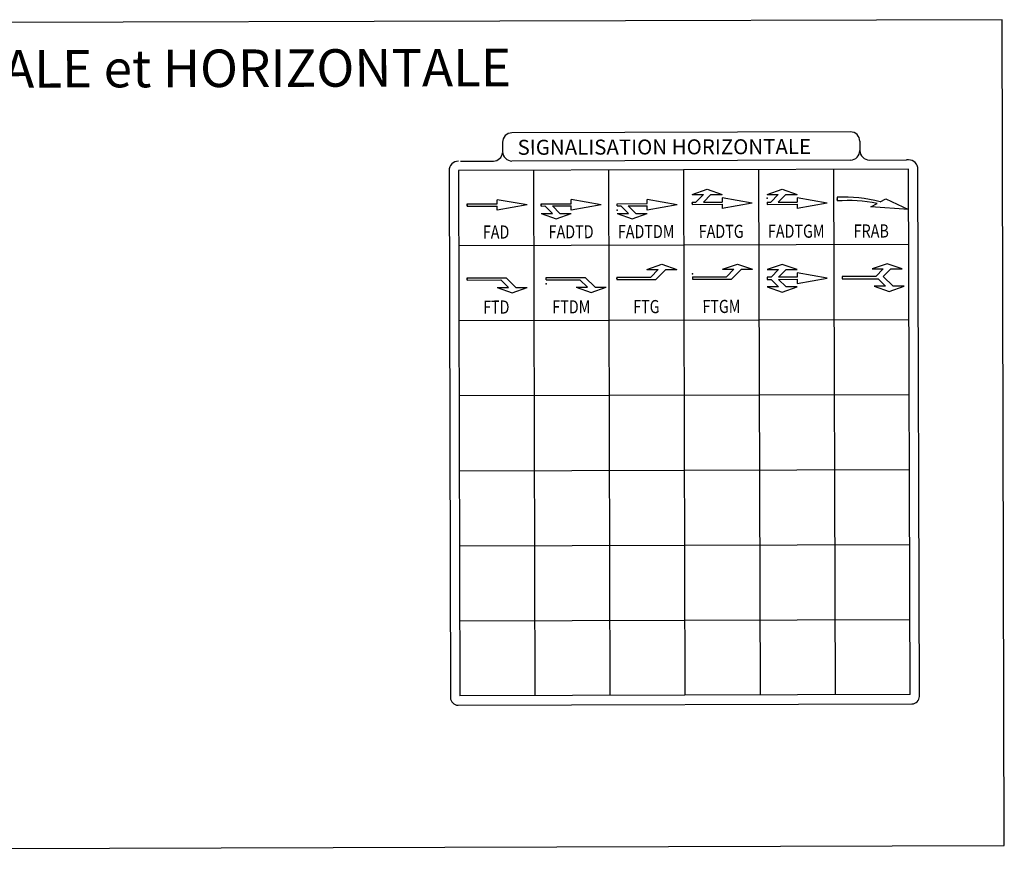
# Model space of a CAD drawing. Extents: x -397.6 to -375, y -416.9 to -397.8.
# Drawn here: x -386.1 to -380.8, y -402.2 to -397.8 of the extents above; entities that cross this region are included whole.
import ezdxf
from ezdxf.enums import TextEntityAlignment as Align

# ---------------------------------------------------------------- set-up
doc = ezdxf.new("R2010")
doc.units = 0
doc.header["$LTSCALE"] = 2
doc.linetypes.add('CONTINU', pattern=[0])
doc.layers.get('0').update_dxf_attribs({"linetype": 'CONTINU'})
for name, color, linetype in [('BORDER', 7, 'Continuous'), ('BORDER2', 7, 'Continuous'), ('BOXES', 7, 'Continuous'), ('POINT', 1, 'CONTINU'), ('SYMBOLES', 7, 'Continuous'), ('TEXTE', 7, 'Continuous')]:
    doc.layers.add(name, color=color, linetype=linetype)
doc.styles.add('STYLE12', font='outline')
doc.styles.add('STYLE14', font='BOLD.SHX')

# ---------------------------------------------------------------- blocks, each defined once
blk = doc.blocks.new('HFTGM')
for p, q in [((2, 0.15), (3, 0.5)), ((2, 0.15), (2.75, 0.15)), ((2.25, -0.35), (2.75, 0.15)), ((2.6, -0.5), (3.25, 0.15)), ((3, 0.5), (4, 0.15)), ((3.25, 0.15), (4, 0.15)), ((0, -0.35), (2.25, -0.35)), ((0, -0.35), (0, -0.5)), ((0, -0.5), (2.6, -0.5))]:
    blk.add_line(p, q)
blk = doc.blocks.new('HFTG')
for p, q in [((2, 0.575), (3, 0.925)), ((3, 0.925), (4, 0.575)), ((0, 0.075), (2.25, 0.075)), ((0, 0.075), (0, -0.075)), ((2, 0.575), (2.75, 0.575)), ((2.25, 0.075), (2.75, 0.575)), ((2.6, -0.075), (3.25, 0.575)), ((3.25, 0.575), (4, 0.575)), ((0, -0.075), (2.6, -0.075))]:
    blk.add_line(p, q)
blk = doc.blocks.new('HFTDM')
for p, q in [((0, 0.5), (2.6, 0.5)), ((0, 0.35), (0, 0.5)), ((0, 0.35), (2.25, 0.35)), ((2.25, 0.35), (2.75, -0.15)), ((2.6, 0.5), (3.25, -0.15)), ((2, -0.15), (2.75, -0.15)), ((2, -0.15), (3, -0.5)), ((3, -0.5), (4, -0.15)), ((3.25, -0.15), (4, -0.15))]:
    blk.add_line(p, q)
blk = doc.blocks.new('SHFTD')
for p, q in [((0, -0.075), (0, 0.075)), ((0, 0.075), (2.6, 0.075)), ((2.6, 0.075), (3.25, -0.575)), ((0, -0.075), (2.25, -0.075)), ((2, -0.575), (3, -0.925)), ((2, -0.575), (2.75, -0.575)), ((2.25, -0.075), (2.75, -0.575)), ((3, -0.925), (4, -0.575)), ((3.25, -0.575), (4, -0.575))]:
    blk.add_line(p, q)
blk = doc.blocks.new('HFTD')
blk.add_blockref('SHFTD', (0, 0))
blk = doc.blocks.new('HFADTGM')
for p, q in [((0, 0.287), (1, 0.637)), ((0, 0.287), (0.75, 0.287)), ((0.25, -0.213), (0.75, 0.287)), ((0.75, -0.213), (1.25, 0.287)), ((1, 0.637), (2, 0.287)), ((1.25, 0.287), (2, 0.287)), ((4, -0.288), (2, 0.062)), ((2, 0.062), (2, -0.213)), ((0, -0.213), (0, -0.363)), ((0, -0.213), (0.25, -0.213)), ((0, -0.363), (2, -0.363)), ((0.75, -0.213), (2, -0.213)), ((4, -0.288), (2, -0.638)), ((2, -0.363), (2, -0.638))]:
    blk.add_line(p, q)
blk = doc.blocks.new('HFADTG')
for p, q in [((0, 0.575), (1, 0.925)), ((1, 0.925), (2, 0.575)), ((0, 0.575), (0.75, 0.575)), ((0, 0.075), (0, -0.075)), ((0, 0.075), (0.25, 0.075)), ((0.25, 0.075), (0.75, 0.575)), ((0.75, 0.075), (1.25, 0.575)), ((0.75, 0.075), (2, 0.075)), ((1.25, 0.575), (2, 0.575)), ((4, 0), (2, 0.35)), ((2, 0.35), (2, 0.075)), ((4, 0), (2, -0.35)), ((0, -0.075), (2, -0.075)), ((2, -0.075), (2, -0.35))]:
    blk.add_line(p, q)
blk = doc.blocks.new('HFADTDM')
for p, q in [((0, 0.213), (0, 0.363)), ((0, 0.363), (2, 0.363)), ((0, 0.213), (0.25, 0.213)), ((0.25, 0.213), (0.75, -0.287)), ((0.75, 0.213), (1.25, -0.287)), ((0.75, 0.213), (2, 0.213)), ((2, 0.363), (2, 0.638)), ((4, 0.288), (2, 0.638)), ((4, 0.288), (2, -0.062)), ((2, -0.062), (2, 0.213)), ((0, -0.287), (1, -0.637)), ((0, -0.287), (0.75, -0.287)), ((1, -0.637), (2, -0.287)), ((1.25, -0.287), (2, -0.287))]:
    blk.add_line(p, q)
blk = doc.blocks.new('HFADTD')
for p, q in [((0, -0.075), (0, 0.075)), ((0, 0.075), (2, 0.075)), ((2, 0.075), (2, 0.35)), ((4, 0), (2, 0.35)), ((4, 0), (2, -0.35)), ((0, -0.075), (0.25, -0.075)), ((0, -0.575), (1, -0.925)), ((0, -0.575), (0.75, -0.575)), ((0.25, -0.075), (0.75, -0.575)), ((0.75, -0.075), (1.25, -0.575)), ((0.75, -0.075), (2, -0.075)), ((1, -0.925), (2, -0.575)), ((1.25, -0.575), (2, -0.575)), ((2, -0.35), (2, -0.075))]:
    blk.add_line(p, q)
blk = doc.blocks.new('HFAD')
for p, q in [((0, 0.075), (2, 0.075)), ((0, -0.075), (0, 0.075)), ((4, 0), (2, 0.35)), ((2, 0.075), (2, 0.35)), ((4, 0), (2, -0.35)), ((0, -0.075), (2, -0.075)), ((2, -0.35), (2, -0.075))]:
    blk.add_line(p, q)

msp = doc.modelspace()

# ---------------------------------------------------------------- linework, layer by layer
for points in [[(-382.0217, -399.1465), (-381.9217, -399.1462), (-381.9216, -399.1682), (-381.7617, -399.1397), (-381.9218, -399.1122), (-381.9217, -399.1342), (-382.0217, -399.1345), (-381.9818, -399.0943), (-381.9218, -399.0942), (-382.0019, -399.0664), (-382.0818, -399.0946), (-382.0218, -399.0945), (-382.0617, -399.1346), (-382.0817, -399.1346), (-382.0817, -399.1466), (-382.0617, -399.1466), (-382.0216, -399.1865), (-382.0816, -399.1866), (-382.0015, -399.2144), (-381.9216, -399.1862), (-381.9816, -399.1863)], [(-381.683, -399.1316), (-381.683, -399.1436), (-381.4915, -399.1431), (-381.4514, -399.183), (-381.5114, -399.1832), (-381.4313, -399.2109), (-381.3514, -399.1827), (-381.4114, -399.1829), (-381.4633, -399.1313), (-381.4231, -399.0909), (-381.3631, -399.0907), (-381.4432, -399.063), (-381.5231, -399.0912), (-381.4631, -399.091), (-381.503, -399.1311)]]:
    msp.add_lwpolyline(points, close=True)
at = {"layer": 'BORDER'}
for p, q in [((-380.8305, -397.7622), (-391.8305, -397.793)), ((-380.8182, -402.1646), (-380.8305, -397.7622)), ((-381.6386, -398.3605), (-383.443, -398.3655)), ((-383.7178, -398.5163), (-383.542, -398.5158)), ((-381.6381, -398.5105), (-383.4426, -398.5155)), ((-381.5379, -398.5102), (-381.3397, -398.5096)), ((-381.3284, -398.5096), (-381.3397, -398.5096)), ((-383.7783, -398.5665), (-383.7704, -401.3765)), ((-381.2704, -401.3695), (-381.2783, -398.5595)), ((-383.7303, -401.4163), (-381.3103, -401.4096)), ((-391.8182, -402.1954), (-380.8182, -402.1646))]:
    msp.add_line(p, q, dxfattribs=at)
at = {"layer": 'BORDER', "linetype": 'Continuous'}
for p, q in [((-383.4929, -398.4157), (-383.4927, -398.4657)), ((-381.5884, -398.4103), (-381.5883, -398.4603))]:
    msp.add_line(p, q, dxfattribs=at)
for centre, start, end in [((-383.4429, -398.4155), 90.1605, 180.1605), ((-381.6384, -398.4105), 0.1605, 90.1605), ((-383.4427, -398.4655), 180.1605, 270.1605), ((-381.6383, -398.4605), 270.1605, 0.1605)]:
    msp.add_arc(centre, 0.05, start, end, dxfattribs=at)
at = {"layer": 'BORDER'}
for centre, radius, start, end in [((-383.5421, -398.4658), 0.05, 270.1605, 353.8851), ((-381.538, -398.4602), 0.05, 180.1605, 270.1605), ((-383.7283, -398.5663), 0.05, 90.1605, 180.1605), ((-381.3283, -398.5596), 0.05, 0.1605, 90.1605), ((-383.7304, -401.3763), 0.04, 180.1605, 270.1605), ((-381.3104, -401.3696), 0.04, 270.1605, 0.1605)]:
    msp.add_arc(centre, radius, start, end, dxfattribs=at)
at = {"layer": 'BORDER2'}
for p, q in [((-381.3283, -398.5596), (-383.7283, -398.5663)), ((-383.7283, -398.5663), (-383.7204, -401.3663)), ((-381.3205, -401.3596), (-381.3283, -398.5596)), ((-381.3205, -401.3596), (-383.7204, -401.3663))]:
    msp.add_line(p, q, dxfattribs=at)
at = {"layer": 'BOXES'}
for p, q in [((-383.3283, -398.5652), (-383.3204, -401.3652)), ((-383.3283, -398.5652), (-383.3204, -401.3652)), ((-382.9283, -398.5641), (-382.9204, -401.3641)), ((-382.9283, -398.5641), (-382.9204, -401.3641)), ((-382.5283, -398.563), (-382.5205, -401.363)), ((-382.1283, -398.5618), (-382.1205, -401.3618)), ((-381.7283, -398.5607), (-381.7205, -401.3607)), ((-383.7272, -398.9663), (-381.3272, -398.9596)), ((-383.726, -399.3663), (-381.3261, -399.3596)), ((-383.7249, -399.7663), (-381.3249, -399.7596)), ((-383.7238, -400.1663), (-381.3238, -400.1596)), ((-383.7227, -400.5663), (-381.3227, -400.5596)), ((-383.7216, -400.9663), (-381.3216, -400.9596))]:
    msp.add_line(p, q, dxfattribs=at)
at = {"layer": 'POINT', "color": 1, "linetype": 'Continuous'}
for p in [(-382.4822, -398.7406), (-382.0829, -398.7136), (-383.6816, -398.7503), (-383.2872, -398.7494), (-382.8824, -398.7776), (-383.6819, -399.1443), (-382.883, -399.141), (-382.4798, -399.1162), (-383.2601, -399.1705)]:
    msp.add_point(p, dxfattribs=at)
at = {"layer": 'POINT', "linetype": 'Continuous'}
msp.add_point((-381.709, -398.7185), dxfattribs=at)
at = {"layer": 'SYMBOLES'}
for p, q in [((-381.7092, -398.7085), (-381.7087, -398.7285)), ((-381.4806, -398.7337), (-381.4506, -398.7178)), ((-381.4506, -398.7178), (-381.3291, -398.7739)), ((-381.5295, -398.7598), (-381.4964, -398.7421)), ((-381.3291, -398.7739), (-381.5295, -398.7598))]:
    msp.add_line(p, q, dxfattribs=at)
for centre, radius, start, end in [((-381.6723, -399.4222), 0.7147, 74.438, 92.961), ((-381.6518, -399.5007), 0.7743, 78.4221, 94.2188)]:
    msp.add_arc(centre, radius, start, end, dxfattribs=at)

# ---------------------------------------------------------------- block references
at = {"layer": 'SYMBOLES', "linetype": 'Continuous', "xscale": 0.08000000007947218, "yscale": 0.08000000007947218, "zscale": 0.08000000007947218, "rotation": 0.160494897612694}
for name, p in [('HFADTG', (-382.4822, -398.7406)), ('HFADTGM', (-382.0829, -398.7176)), ('HFAD', (-383.6816, -398.7503)), ('HFADTD', (-383.2872, -398.7494)), ('HFADTDM', (-382.8824, -398.7724)), ('HFTG', (-382.883, -399.141)), ('HFTGM', (-382.4799, -399.1053)), ('HFTD', (-383.6819, -399.1443)), ('HFTDM', (-383.2601, -399.1766))]:
    msp.add_blockref(name, p, dxfattribs=at)

# ---------------------------------------------------------------- texts
at = {"layer": 'TEXTE', "linetype": 'Continuous'}
for s, height, style, p in [('SIGNALISATION VERTICALE et HORIZONTALE', 0.2, 'STYLE12', (-389.1179, -398.1329)), ('SIGNALISATION HORIZONTALE', 0.08, 'STYLE14', (-383.4128, -398.4827))]:
    msp.add_text(s, height=height, rotation=0.1605, dxfattribs=dict(at, style=style)).set_placement(p)
at = {"layer": 'TEXTE', "linetype": 'Continuous', "style": 'STYLE14', "width": 0.8}
for s, p in [('FAD', (-383.5273, -398.9291)), ('FADTD', (-383.1273, -398.9279)), ('FADTDM', (-382.7273, -398.9268)), ('FADTG', (-382.3273, -398.9257)), ('FADTGM', (-381.9273, -398.9246)), ('FRAB', (-381.5273, -398.9235)), ('FTD', (-383.5262, -399.3291)), ('FTDM', (-383.1262, -399.3279)), ('FTG', (-382.7262, -399.3268)), ('FTGM', (-382.3262, -399.3257))]:
    msp.add_text(s, height=0.07, rotation=0.1605, dxfattribs=at).set_placement(p, align=Align.CENTER)

doc.saveas('drawing.dxf')
